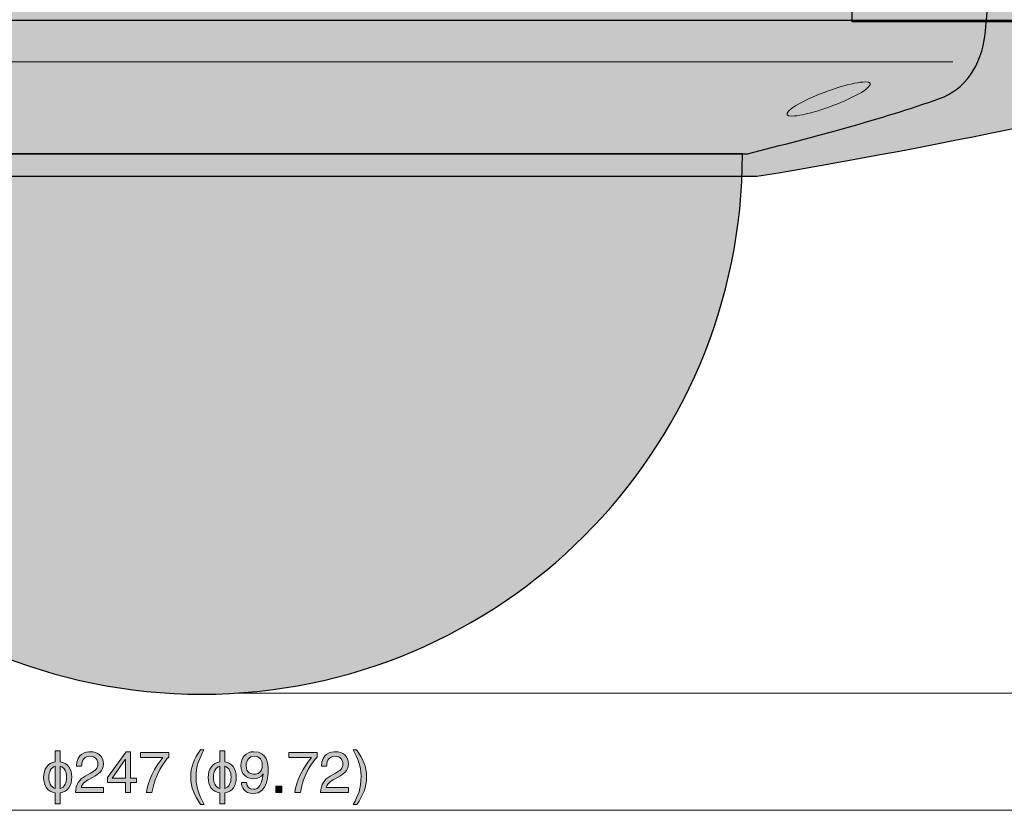
# Model space of a CAD drawing. Units: inches. Extents: x 294 to 562, y 205 to 387.
# Drawn here: x 340 to 382, y 214 to 248 of the extents above; entities that cross this region are included whole.
import ezdxf

# ---------------------------------------------------------------- set-up
doc = ezdxf.new("R2010")
doc.units = ezdxf.units.IN
doc.header["$MEASUREMENT"] = 0
for name, color, linetype in [('E', 7, 'Continuous'), ('レイヤー 2', 7, 'Continuous'), ('文字のコピー', 7, 'Continuous')]:
    doc.layers.add(name, color=color, linetype=linetype)

# ---------------------------------------------------------------- blocks, each defined once
blk = doc.blocks.new('block 15')
at = {"layer": '文字のコピー', "true_color": 0x221814}
h = blk.add_hatch(color=250, dxfattribs=at)
h.dxf.hatch_style = 2
edge = h.paths.add_edge_path()
edge.add_spline(control_points=[(342.613, 215.379), (342.613, 215.192), (342.573, 215.04), (342.493, 214.921), (342.407, 214.795), (342.283, 214.721), (342.122, 214.698), (342.122, 214.698), (342.122, 214.229), (342.122, 214.229), (342.122, 214.229), (341.905, 214.229), (341.905, 214.229), (341.905, 214.229), (341.905, 214.7), (341.905, 214.7), (341.744, 214.723), (341.62, 214.796), (341.534, 214.919), (341.453, 215.035), (341.413, 215.182), (341.413, 215.36), (341.413, 215.539), (341.454, 215.686), (341.535, 215.802), (341.621, 215.924), (341.745, 215.997), (341.905, 216.021), (341.905, 216.021), (341.905, 216.488), (341.905, 216.488), (341.905, 216.488), (342.122, 216.488), (342.122, 216.488), (342.122, 216.488), (342.122, 216.022), (342.122, 216.022), (342.277, 216), (342.398, 215.929), (342.487, 215.809), (342.571, 215.694), (342.613, 215.55), (342.613, 215.379)], knot_values=[0, 0, 0, 0, 1, 1, 1, 2, 2, 2, 3, 3, 3, 4, 4, 4, 5, 5, 5, 6, 6, 6, 7, 7, 7, 8, 8, 8, 9, 9, 9, 10, 10, 10, 11, 11, 11, 12, 12, 12, 13, 13, 13, 14, 14, 14, 14], degree=3, periodic=1)
edge = h.paths.add_edge_path()
edge.add_spline(control_points=[(341.905, 214.885), (341.905, 214.885), (341.905, 215.834), (341.905, 215.834), (341.812, 215.808), (341.743, 215.748), (341.697, 215.653), (341.657, 215.572), (341.636, 215.475), (341.636, 215.36), (341.636, 215.246), (341.657, 215.148), (341.697, 215.067), (341.743, 214.973), (341.812, 214.912), (341.905, 214.885)], knot_values=[0, 0, 0, 0, 1, 1, 1, 2, 2, 2, 3, 3, 3, 4, 4, 4, 5, 5, 5, 5], degree=3, periodic=1)
edge = h.paths.add_edge_path()
edge.add_spline(control_points=[(342.39, 215.368), (342.39, 215.48), (342.369, 215.577), (342.327, 215.658), (342.28, 215.752), (342.212, 215.811), (342.122, 215.837), (342.122, 215.837), (342.122, 214.883), (342.122, 214.883), (342.214, 214.909), (342.283, 214.97), (342.33, 215.067), (342.37, 215.15), (342.39, 215.25), (342.39, 215.368)], knot_values=[0, 0, 0, 0, 1, 1, 1, 2, 2, 2, 3, 3, 3, 4, 4, 4, 5, 5, 5, 5], degree=3, periodic=1)
h = blk.add_hatch(color=250, dxfattribs=at)
h.dxf.hatch_style = 2
edge = h.paths.add_edge_path()
edge.add_spline(control_points=[(342.814, 215.834), (342.814, 216.399), (343.226, 216.456), (343.414, 216.456), (343.716, 216.456), (343.958, 216.261), (343.958, 215.937), (343.958, 215.626), (343.753, 215.495), (343.493, 215.357), (343.493, 215.357), (343.313, 215.258), (343.313, 215.258), (343.076, 215.127), (343.024, 214.991), (343.014, 214.924), (343.014, 214.924), (343.958, 214.924), (343.958, 214.924), (343.958, 214.924), (343.958, 214.719), (343.958, 214.719), (343.958, 214.719), (342.769, 214.719), (342.769, 214.719), (342.782, 215.08), (342.945, 215.272), (343.177, 215.409), (343.177, 215.409), (343.407, 215.542), (343.407, 215.542), (343.592, 215.648), (343.725, 215.72), (343.725, 215.947), (343.725, 216.085), (343.636, 216.261), (343.382, 216.261), (343.053, 216.261), (343.039, 215.955), (343.031, 215.834), (343.031, 215.834), (342.814, 215.834), (342.814, 215.834)], knot_values=[0, 0, 0, 0, 1, 1, 1, 2, 2, 2, 3, 3, 3, 4, 4, 4, 5, 5, 5, 6, 6, 6, 7, 7, 7, 8, 8, 8, 9, 9, 9, 10, 10, 10, 11, 11, 11, 12, 12, 12, 13, 13, 13, 14, 14, 14, 14], degree=3, periodic=1)
h = blk.add_hatch(color=250, dxfattribs=at)
h.dxf.hatch_style = 2
h.paths.add_polyline_path([(345.116, 215.142), (345.116, 214.719), (344.898, 214.719), (344.898, 215.142), (344.14, 215.142), (344.14, 215.354), (344.935, 216.456), (345.116, 216.456), (345.116, 215.329), (345.37, 215.329), (345.37, 215.142)])
h.paths.add_polyline_path([(344.34, 215.329), (344.898, 215.329), (344.898, 216.118), (344.893, 216.118)])
h = blk.add_hatch(color=250, dxfattribs=at)
h.dxf.hatch_style = 2
edge = h.paths.add_edge_path()
edge.add_spline(control_points=[(345.542, 216.419), (345.542, 216.419), (346.743, 216.419), (346.743, 216.419), (346.743, 216.419), (346.743, 216.229), (346.743, 216.229), (346.57, 216.048), (346.155, 215.495), (346.029, 214.719), (346.029, 214.719), (345.79, 214.719), (345.79, 214.719), (345.849, 215.196), (346.165, 215.818), (346.499, 216.206), (346.499, 216.206), (345.542, 216.206), (345.542, 216.206), (345.542, 216.206), (345.542, 216.419), (345.542, 216.419)], knot_values=[0, 0, 0, 0, 1, 1, 1, 2, 2, 2, 3, 3, 3, 4, 4, 4, 5, 5, 5, 6, 6, 6, 7, 7, 7, 7], degree=3, periodic=1)
h = blk.add_hatch(color=250, dxfattribs=at)
h.dxf.hatch_style = 2
edge = h.paths.add_edge_path()
edge.add_spline(control_points=[(348.247, 216.53), (348.037, 216.135), (347.911, 215.898), (347.911, 215.305), (347.911, 214.897), (348.052, 214.595), (348.249, 214.208), (348.249, 214.208), (348.104, 214.208), (348.104, 214.208), (347.847, 214.593), (347.679, 214.902), (347.679, 215.364), (347.679, 215.799), (347.829, 216.15), (348.096, 216.53), (348.096, 216.53), (348.247, 216.53), (348.247, 216.53)], knot_values=[0, 0, 0, 0, 1, 1, 1, 2, 2, 2, 3, 3, 3, 4, 4, 4, 5, 5, 5, 6, 6, 6, 6], degree=3, periodic=1)
h = blk.add_hatch(color=250, dxfattribs=at)
h.dxf.hatch_style = 2
edge = h.paths.add_edge_path()
edge.add_spline(control_points=[(349.625, 215.379), (349.625, 215.192), (349.584, 215.04), (349.504, 214.921), (349.418, 214.795), (349.294, 214.721), (349.134, 214.698), (349.134, 214.698), (349.134, 214.229), (349.134, 214.229), (349.134, 214.229), (348.917, 214.229), (348.917, 214.229), (348.917, 214.229), (348.917, 214.7), (348.917, 214.7), (348.755, 214.723), (348.631, 214.796), (348.545, 214.919), (348.465, 215.035), (348.425, 215.182), (348.425, 215.36), (348.425, 215.539), (348.465, 215.686), (348.546, 215.802), (348.632, 215.924), (348.756, 215.997), (348.917, 216.021), (348.917, 216.021), (348.917, 216.488), (348.917, 216.488), (348.917, 216.488), (349.134, 216.488), (349.134, 216.488), (349.134, 216.488), (349.134, 216.022), (349.134, 216.022), (349.288, 216), (349.409, 215.929), (349.498, 215.809), (349.582, 215.694), (349.625, 215.55), (349.625, 215.379)], knot_values=[0, 0, 0, 0, 1, 1, 1, 2, 2, 2, 3, 3, 3, 4, 4, 4, 5, 5, 5, 6, 6, 6, 7, 7, 7, 8, 8, 8, 9, 9, 9, 10, 10, 10, 11, 11, 11, 12, 12, 12, 13, 13, 13, 14, 14, 14, 14], degree=3, periodic=1)
edge = h.paths.add_edge_path()
edge.add_spline(control_points=[(348.917, 214.885), (348.917, 214.885), (348.917, 215.834), (348.917, 215.834), (348.823, 215.808), (348.754, 215.748), (348.708, 215.653), (348.668, 215.572), (348.648, 215.475), (348.648, 215.36), (348.648, 215.246), (348.668, 215.148), (348.708, 215.067), (348.754, 214.973), (348.823, 214.912), (348.917, 214.885)], knot_values=[0, 0, 0, 0, 1, 1, 1, 2, 2, 2, 3, 3, 3, 4, 4, 4, 5, 5, 5, 5], degree=3, periodic=1)
edge = h.paths.add_edge_path()
edge.add_spline(control_points=[(349.401, 215.368), (349.401, 215.48), (349.38, 215.577), (349.339, 215.658), (349.291, 215.752), (349.223, 215.811), (349.134, 215.837), (349.134, 215.837), (349.134, 214.883), (349.134, 214.883), (349.225, 214.909), (349.294, 214.97), (349.341, 215.067), (349.381, 215.15), (349.401, 215.25), (349.401, 215.368)], knot_values=[0, 0, 0, 0, 1, 1, 1, 2, 2, 2, 3, 3, 3, 4, 4, 4, 5, 5, 5, 5], degree=3, periodic=1)
h = blk.add_hatch(color=250, dxfattribs=at)
h.dxf.hatch_style = 2
edge = h.paths.add_edge_path()
edge.add_spline(control_points=[(349.82, 215.861), (349.82, 216.177), (350.013, 216.456), (350.378, 216.456), (350.932, 216.456), (350.986, 215.932), (350.986, 215.651), (350.986, 215.465), (350.954, 214.672), (350.356, 214.672), (349.949, 214.672), (349.84, 214.969), (349.84, 215.137), (349.84, 215.137), (350.057, 215.137), (350.057, 215.137), (350.069, 214.961), (350.173, 214.852), (350.351, 214.852), (350.588, 214.852), (350.714, 215.053), (350.769, 215.502), (350.769, 215.502), (350.764, 215.507), (350.764, 215.507), (350.7, 215.374), (350.527, 215.3), (350.366, 215.3), (350.045, 215.3), (349.82, 215.515), (349.82, 215.861)], knot_values=[0, 0, 0, 0, 1, 1, 1, 2, 2, 2, 3, 3, 3, 4, 4, 4, 5, 5, 5, 6, 6, 6, 7, 7, 7, 8, 8, 8, 9, 9, 9, 10, 10, 10, 10], degree=3, periodic=1)
edge = h.paths.add_edge_path()
edge.add_spline(control_points=[(350.732, 215.89), (350.732, 216.088), (350.63, 216.261), (350.381, 216.261), (350.178, 216.261), (350.045, 216.103), (350.045, 215.871), (350.045, 215.537), (350.252, 215.495), (350.398, 215.495), (350.512, 215.495), (350.732, 215.547), (350.732, 215.89)], knot_values=[0, 0, 0, 0, 1, 1, 1, 2, 2, 2, 3, 3, 3, 4, 4, 4, 4], degree=3, periodic=1)
h = blk.add_hatch(color=250, dxfattribs=at)
h.dxf.hatch_style = 2
edge = h.paths.add_edge_path()
edge.add_spline(control_points=[(351.867, 216.419), (351.867, 216.419), (353.068, 216.419), (353.068, 216.419), (353.068, 216.419), (353.068, 216.229), (353.068, 216.229), (352.895, 216.048), (352.48, 215.495), (352.354, 214.719), (352.354, 214.719), (352.114, 214.719), (352.114, 214.719), (352.174, 215.196), (352.49, 215.818), (352.823, 216.206), (352.823, 216.206), (351.867, 216.206), (351.867, 216.206), (351.867, 216.206), (351.867, 216.419), (351.867, 216.419)], knot_values=[0, 0, 0, 0, 1, 1, 1, 2, 2, 2, 3, 3, 3, 4, 4, 4, 5, 5, 5, 6, 6, 6, 7, 7, 7, 7], degree=3, periodic=1)
h = blk.add_hatch(color=250, dxfattribs=at)
h.dxf.hatch_style = 2
edge = h.paths.add_edge_path()
edge.add_spline(control_points=[(353.257, 215.834), (353.257, 216.399), (353.67, 216.456), (353.858, 216.456), (354.159, 216.456), (354.401, 216.261), (354.401, 215.937), (354.401, 215.626), (354.196, 215.495), (353.937, 215.357), (353.937, 215.357), (353.757, 215.258), (353.757, 215.258), (353.519, 215.127), (353.468, 214.991), (353.458, 214.924), (353.458, 214.924), (354.401, 214.924), (354.401, 214.924), (354.401, 214.924), (354.401, 214.719), (354.401, 214.719), (354.401, 214.719), (353.213, 214.719), (353.213, 214.719), (353.225, 215.08), (353.388, 215.272), (353.621, 215.409), (353.621, 215.409), (353.85, 215.542), (353.85, 215.542), (354.036, 215.648), (354.169, 215.72), (354.169, 215.947), (354.169, 216.085), (354.08, 216.261), (353.826, 216.261), (353.497, 216.261), (353.482, 215.955), (353.475, 215.834), (353.475, 215.834), (353.257, 215.834), (353.257, 215.834)], knot_values=[0, 0, 0, 0, 1, 1, 1, 2, 2, 2, 3, 3, 3, 4, 4, 4, 5, 5, 5, 6, 6, 6, 7, 7, 7, 8, 8, 8, 9, 9, 9, 10, 10, 10, 11, 11, 11, 12, 12, 12, 13, 13, 13, 14, 14, 14, 14], degree=3, periodic=1)
h = blk.add_hatch(color=250, dxfattribs=at)
h.dxf.hatch_style = 2
edge = h.paths.add_edge_path()
edge.add_spline(control_points=[(354.608, 214.208), (354.818, 214.603), (354.944, 214.84), (354.944, 215.433), (354.944, 215.841), (354.803, 216.142), (354.606, 216.53), (354.606, 216.53), (354.752, 216.53), (354.752, 216.53), (355.009, 216.145), (355.176, 215.836), (355.176, 215.374), (355.176, 214.939), (355.026, 214.588), (354.759, 214.208), (354.759, 214.208), (354.608, 214.208), (354.608, 214.208)], knot_values=[0, 0, 0, 0, 1, 1, 1, 2, 2, 2, 3, 3, 3, 4, 4, 4, 5, 5, 5, 6, 6, 6, 6], degree=3, periodic=1)
h = blk.add_hatch(color=250, dxfattribs=at)
h.dxf.hatch_style = 2
h.paths.add_polyline_path([(351.561, 214.719), (351.304, 214.719), (351.304, 214.981), (351.561, 214.981)])
at = {"layer": '文字のコピー', "lineweight": 0}
for points in [[(345.116, 215.142), (345.116, 214.719), (344.898, 214.719), (344.898, 215.142), (344.14, 215.142), (344.14, 215.354), (344.935, 216.456), (345.116, 216.456), (345.116, 215.329), (345.37, 215.329), (345.37, 215.142), (345.116, 215.142)], [(344.34, 215.329), (344.898, 215.329), (344.898, 216.118), (344.893, 216.118), (344.34, 215.329)], [(351.561, 214.719), (351.304, 214.719), (351.304, 214.981), (351.561, 214.981), (351.561, 214.719)]]:
    blk.add_lwpolyline(points, dxfattribs=at)
for points, knots in [([(342.613, 215.379), (342.613, 215.192), (342.573, 215.04), (342.493, 214.921), (342.407, 214.795), (342.283, 214.721), (342.122, 214.698), (342.122, 214.698), (342.122, 214.229), (342.122, 214.229), (342.122, 214.229), (341.905, 214.229), (341.905, 214.229), (341.905, 214.229), (341.905, 214.7), (341.905, 214.7), (341.744, 214.723), (341.62, 214.796), (341.534, 214.919), (341.453, 215.035), (341.413, 215.182), (341.413, 215.36), (341.413, 215.539), (341.454, 215.686), (341.535, 215.802), (341.621, 215.924), (341.745, 215.997), (341.905, 216.021), (341.905, 216.021), (341.905, 216.488), (341.905, 216.488), (341.905, 216.488), (342.122, 216.488), (342.122, 216.488), (342.122, 216.488), (342.122, 216.022), (342.122, 216.022), (342.277, 216), (342.398, 215.929), (342.487, 215.809), (342.571, 215.694), (342.613, 215.55), (342.613, 215.379)], [0, 0, 0, 0, 1, 1, 1, 2, 2, 2, 3, 3, 3, 4, 4, 4, 5, 5, 5, 6, 6, 6, 7, 7, 7, 8, 8, 8, 9, 9, 9, 10, 10, 10, 11, 11, 11, 12, 12, 12, 13, 13, 13, 14, 14, 14, 14]), ([(342.814, 215.834), (342.814, 216.399), (343.226, 216.456), (343.414, 216.456), (343.716, 216.456), (343.958, 216.261), (343.958, 215.937), (343.958, 215.626), (343.753, 215.495), (343.493, 215.357), (343.493, 215.357), (343.313, 215.258), (343.313, 215.258), (343.076, 215.127), (343.024, 214.991), (343.014, 214.924), (343.014, 214.924), (343.958, 214.924), (343.958, 214.924), (343.958, 214.924), (343.958, 214.719), (343.958, 214.719), (343.958, 214.719), (342.769, 214.719), (342.769, 214.719), (342.782, 215.08), (342.945, 215.272), (343.177, 215.409), (343.177, 215.409), (343.407, 215.542), (343.407, 215.542), (343.592, 215.648), (343.725, 215.72), (343.725, 215.947), (343.725, 216.085), (343.636, 216.261), (343.382, 216.261), (343.053, 216.261), (343.039, 215.955), (343.031, 215.834), (343.031, 215.834), (342.814, 215.834), (342.814, 215.834)], [0, 0, 0, 0, 1, 1, 1, 2, 2, 2, 3, 3, 3, 4, 4, 4, 5, 5, 5, 6, 6, 6, 7, 7, 7, 8, 8, 8, 9, 9, 9, 10, 10, 10, 11, 11, 11, 12, 12, 12, 13, 13, 13, 14, 14, 14, 14]), ([(345.542, 216.419), (345.542, 216.419), (346.743, 216.419), (346.743, 216.419), (346.743, 216.419), (346.743, 216.229), (346.743, 216.229), (346.57, 216.048), (346.155, 215.495), (346.029, 214.719), (346.029, 214.719), (345.79, 214.719), (345.79, 214.719), (345.849, 215.196), (346.165, 215.818), (346.499, 216.206), (346.499, 216.206), (345.542, 216.206), (345.542, 216.206), (345.542, 216.206), (345.542, 216.419), (345.542, 216.419)], [0, 0, 0, 0, 1, 1, 1, 2, 2, 2, 3, 3, 3, 4, 4, 4, 5, 5, 5, 6, 6, 6, 7, 7, 7, 7]), ([(348.247, 216.53), (348.037, 216.135), (347.911, 215.898), (347.911, 215.305), (347.911, 214.897), (348.052, 214.595), (348.249, 214.208), (348.249, 214.208), (348.104, 214.208), (348.104, 214.208), (347.847, 214.593), (347.679, 214.902), (347.679, 215.364), (347.679, 215.799), (347.829, 216.15), (348.096, 216.53), (348.096, 216.53), (348.247, 216.53), (348.247, 216.53)], [0, 0, 0, 0, 1, 1, 1, 2, 2, 2, 3, 3, 3, 4, 4, 4, 5, 5, 5, 6, 6, 6, 6]), ([(349.625, 215.379), (349.625, 215.192), (349.584, 215.04), (349.504, 214.921), (349.418, 214.795), (349.294, 214.721), (349.134, 214.698), (349.134, 214.698), (349.134, 214.229), (349.134, 214.229), (349.134, 214.229), (348.917, 214.229), (348.917, 214.229), (348.917, 214.229), (348.917, 214.7), (348.917, 214.7), (348.755, 214.723), (348.631, 214.796), (348.545, 214.919), (348.465, 215.035), (348.425, 215.182), (348.425, 215.36), (348.425, 215.539), (348.465, 215.686), (348.546, 215.802), (348.632, 215.924), (348.756, 215.997), (348.917, 216.021), (348.917, 216.021), (348.917, 216.488), (348.917, 216.488), (348.917, 216.488), (349.134, 216.488), (349.134, 216.488), (349.134, 216.488), (349.134, 216.022), (349.134, 216.022), (349.288, 216), (349.409, 215.929), (349.498, 215.809), (349.582, 215.694), (349.625, 215.55), (349.625, 215.379)], [0, 0, 0, 0, 1, 1, 1, 2, 2, 2, 3, 3, 3, 4, 4, 4, 5, 5, 5, 6, 6, 6, 7, 7, 7, 8, 8, 8, 9, 9, 9, 10, 10, 10, 11, 11, 11, 12, 12, 12, 13, 13, 13, 14, 14, 14, 14]), ([(349.82, 215.861), (349.82, 216.177), (350.013, 216.456), (350.378, 216.456), (350.932, 216.456), (350.986, 215.932), (350.986, 215.651), (350.986, 215.465), (350.954, 214.672), (350.356, 214.672), (349.949, 214.672), (349.84, 214.969), (349.84, 215.137), (349.84, 215.137), (350.057, 215.137), (350.057, 215.137), (350.069, 214.961), (350.173, 214.852), (350.351, 214.852), (350.588, 214.852), (350.714, 215.053), (350.769, 215.502), (350.769, 215.502), (350.764, 215.507), (350.764, 215.507), (350.7, 215.374), (350.527, 215.3), (350.366, 215.3), (350.045, 215.3), (349.82, 215.515), (349.82, 215.861)], [0, 0, 0, 0, 1, 1, 1, 2, 2, 2, 3, 3, 3, 4, 4, 4, 5, 5, 5, 6, 6, 6, 7, 7, 7, 8, 8, 8, 9, 9, 9, 10, 10, 10, 10]), ([(350.732, 215.89), (350.732, 216.088), (350.63, 216.261), (350.381, 216.261), (350.178, 216.261), (350.045, 216.103), (350.045, 215.871), (350.045, 215.537), (350.252, 215.495), (350.398, 215.495), (350.512, 215.495), (350.732, 215.547), (350.732, 215.89)], [0, 0, 0, 0, 1, 1, 1, 2, 2, 2, 3, 3, 3, 4, 4, 4, 4]), ([(351.867, 216.419), (351.867, 216.419), (353.068, 216.419), (353.068, 216.419), (353.068, 216.419), (353.068, 216.229), (353.068, 216.229), (352.895, 216.048), (352.48, 215.495), (352.354, 214.719), (352.354, 214.719), (352.114, 214.719), (352.114, 214.719), (352.174, 215.196), (352.49, 215.818), (352.823, 216.206), (352.823, 216.206), (351.867, 216.206), (351.867, 216.206), (351.867, 216.206), (351.867, 216.419), (351.867, 216.419)], [0, 0, 0, 0, 1, 1, 1, 2, 2, 2, 3, 3, 3, 4, 4, 4, 5, 5, 5, 6, 6, 6, 7, 7, 7, 7]), ([(353.257, 215.834), (353.257, 216.399), (353.67, 216.456), (353.858, 216.456), (354.159, 216.456), (354.401, 216.261), (354.401, 215.937), (354.401, 215.626), (354.196, 215.495), (353.937, 215.357), (353.937, 215.357), (353.757, 215.258), (353.757, 215.258), (353.519, 215.127), (353.468, 214.991), (353.458, 214.924), (353.458, 214.924), (354.401, 214.924), (354.401, 214.924), (354.401, 214.924), (354.401, 214.719), (354.401, 214.719), (354.401, 214.719), (353.213, 214.719), (353.213, 214.719), (353.225, 215.08), (353.388, 215.272), (353.621, 215.409), (353.621, 215.409), (353.85, 215.542), (353.85, 215.542), (354.036, 215.648), (354.169, 215.72), (354.169, 215.947), (354.169, 216.085), (354.08, 216.261), (353.826, 216.261), (353.497, 216.261), (353.482, 215.955), (353.475, 215.834), (353.475, 215.834), (353.257, 215.834), (353.257, 215.834)], [0, 0, 0, 0, 1, 1, 1, 2, 2, 2, 3, 3, 3, 4, 4, 4, 5, 5, 5, 6, 6, 6, 7, 7, 7, 8, 8, 8, 9, 9, 9, 10, 10, 10, 11, 11, 11, 12, 12, 12, 13, 13, 13, 14, 14, 14, 14]), ([(354.608, 214.208), (354.818, 214.603), (354.944, 214.84), (354.944, 215.433), (354.944, 215.841), (354.803, 216.142), (354.606, 216.53), (354.606, 216.53), (354.752, 216.53), (354.752, 216.53), (355.009, 216.145), (355.176, 215.836), (355.176, 215.374), (355.176, 214.939), (355.026, 214.588), (354.759, 214.208), (354.759, 214.208), (354.608, 214.208), (354.608, 214.208)], [0, 0, 0, 0, 1, 1, 1, 2, 2, 2, 3, 3, 3, 4, 4, 4, 5, 5, 5, 6, 6, 6, 6]), ([(341.905, 214.885), (341.905, 214.885), (341.905, 215.834), (341.905, 215.834), (341.812, 215.808), (341.743, 215.748), (341.697, 215.653), (341.657, 215.572), (341.636, 215.475), (341.636, 215.36), (341.636, 215.246), (341.657, 215.148), (341.697, 215.067), (341.743, 214.973), (341.812, 214.912), (341.905, 214.885)], [0, 0, 0, 0, 1, 1, 1, 2, 2, 2, 3, 3, 3, 4, 4, 4, 5, 5, 5, 5]), ([(342.39, 215.368), (342.39, 215.48), (342.369, 215.577), (342.327, 215.658), (342.28, 215.752), (342.212, 215.811), (342.122, 215.837), (342.122, 215.837), (342.122, 214.883), (342.122, 214.883), (342.214, 214.909), (342.283, 214.97), (342.33, 215.067), (342.37, 215.15), (342.39, 215.25), (342.39, 215.368)], [0, 0, 0, 0, 1, 1, 1, 2, 2, 2, 3, 3, 3, 4, 4, 4, 5, 5, 5, 5]), ([(348.917, 214.885), (348.917, 214.885), (348.917, 215.834), (348.917, 215.834), (348.823, 215.808), (348.754, 215.748), (348.708, 215.653), (348.668, 215.572), (348.648, 215.475), (348.648, 215.36), (348.648, 215.246), (348.668, 215.148), (348.708, 215.067), (348.754, 214.973), (348.823, 214.912), (348.917, 214.885)], [0, 0, 0, 0, 1, 1, 1, 2, 2, 2, 3, 3, 3, 4, 4, 4, 5, 5, 5, 5]), ([(349.401, 215.368), (349.401, 215.48), (349.38, 215.577), (349.339, 215.658), (349.291, 215.752), (349.223, 215.811), (349.134, 215.837), (349.134, 215.837), (349.134, 214.883), (349.134, 214.883), (349.225, 214.909), (349.294, 214.97), (349.341, 215.067), (349.381, 215.15), (349.401, 215.25), (349.401, 215.368)], [0, 0, 0, 0, 1, 1, 1, 2, 2, 2, 3, 3, 3, 4, 4, 4, 5, 5, 5, 5])]:
    blk.add_open_spline(points, degree=3, knots=knots, dxfattribs=at)

msp = doc.modelspace()

# ---------------------------------------------------------------- hatches: boundary and pattern name
at = {"layer": 'レイヤー 2', "true_color": 0xfefefe}
h = msp.add_hatch(color=7, dxfattribs=at)
h.dxf.hatch_style = 2
edge = h.paths.add_edge_path()
edge.add_spline(control_points=[(324.908, 241.953), (321.994, 242.686), (319.208, 243.422), (316.719, 244.305), (315.637, 244.689), (314.936, 245.705), (314.773, 247.036), (314.596, 248.511), (314.43, 254.365), (314.43, 256.907), (314.43, 259.448), (315.036, 269.575), (315.214, 271.051), (315.389, 272.504), (316.651, 273.781), (318.352, 273.781), (318.352, 273.781), (377.961, 273.781), (377.961, 273.781), (379.662, 273.781), (380.922, 272.504), (381.099, 271.051), (381.277, 269.575), (381.884, 259.448), (381.884, 256.907), (381.884, 254.365), (381.718, 248.511), (381.539, 247.036), (381.377, 245.705), (380.674, 244.689), (379.594, 244.305), (377.104, 243.422), (374.318, 242.686), (371.405, 241.953), (371.405, 241.953), (324.908, 241.953), (324.908, 241.953)], knot_values=[0, 0, 0, 0, 1, 1, 1, 2, 2, 2, 3, 3, 3, 4, 4, 4, 5, 5, 5, 6, 6, 6, 7, 7, 7, 8, 8, 8, 9, 9, 9, 10, 10, 10, 11, 11, 11, 12, 12, 12, 12], degree=3, periodic=1)
h = msp.add_hatch(color=7, dxfattribs=at)
h.dxf.hatch_style = 2
edge = h.paths.add_edge_path()
edge.add_spline(control_points=[(375.864, 247.589), (375.864, 247.589), (375.864, 269.336), (375.864, 269.336), (375.864, 269.84), (376.217, 270.252), (376.647, 270.252), (376.647, 270.252), (383.201, 270.252), (383.201, 270.252), (383.63, 270.252), (383.983, 269.84), (383.983, 269.336), (383.983, 269.336), (383.983, 247.589), (383.983, 247.589), (383.983, 247.589), (375.864, 247.589), (375.864, 247.589)], knot_values=[0, 0, 0, 0, 1, 1, 1, 2, 2, 2, 3, 3, 3, 4, 4, 4, 5, 5, 5, 6, 6, 6, 6], degree=3, periodic=1)
h = msp.add_hatch(color=7, dxfattribs=at)
h.dxf.hatch_style = 2
edge = h.paths.add_edge_path()
edge.add_spline(control_points=[(301.916, 247.643), (301.916, 247.643), (301.916, 247.173), (301.916, 247.173), (301.916, 246.394), (302.448, 245.59), (303.333, 245.37), (307.456, 244.344), (314.66, 242.606), (324.499, 240.977), (324.499, 240.977), (371.814, 240.977), (371.814, 240.977), (381.652, 242.606), (388.857, 244.344), (392.98, 245.37), (393.865, 245.59), (394.396, 246.394), (394.396, 247.173), (394.396, 247.173), (394.396, 247.643), (394.396, 247.643), (394.396, 247.643), (301.916, 247.643), (301.916, 247.643)], knot_values=[0, 0, 0, 0, 1, 1, 1, 2, 2, 2, 3, 3, 3, 4, 4, 4, 5, 5, 5, 6, 6, 6, 7, 7, 7, 8, 8, 8, 8], degree=3, periodic=1)
h = msp.add_hatch(color=7, dxfattribs=at)
h.dxf.hatch_style = 2
edge = h.paths.add_edge_path()
edge.add_spline(control_points=[(371.198, 241.949), (371.198, 229.222), (360.882, 218.908), (348.155, 218.908), (335.431, 218.908), (325.115, 229.222), (325.115, 241.949), (325.115, 241.949), (371.198, 241.949), (371.198, 241.949)], knot_values=[0, 0, 0, 0, 1, 1, 1, 2, 2, 2, 3, 3, 3, 3], degree=3, periodic=1)

# ---------------------------------------------------------------- linework, layer by layer
at = {"layer": 'E', "color": 7, "lineweight": 9, "true_color": 0xffffff}
for points in [[(404.046, 218.956), (349.649, 218.956)], [(393.607, 213.956), (302.715, 213.956)]]:
    msp.add_lwpolyline(points, dxfattribs=at)
at = {"layer": 'レイヤー 2', "color": 7, "lineweight": 9, "true_color": 0xffffff}
msp.add_lwpolyline([(315.957, 245.87), (380.16, 245.87)], dxfattribs=at)
at = {"layer": 'レイヤー 2', "color": 7, "lineweight": 25, "true_color": 0xffffff}
for points, knots in [([(324.908, 241.953), (321.994, 242.686), (319.208, 243.422), (316.719, 244.305), (315.637, 244.689), (314.936, 245.705), (314.773, 247.036), (314.596, 248.511), (314.43, 254.365), (314.43, 256.907), (314.43, 259.448), (315.036, 269.575), (315.214, 271.051), (315.389, 272.504), (316.651, 273.781), (318.352, 273.781), (318.352, 273.781), (377.961, 273.781), (377.961, 273.781), (379.662, 273.781), (380.922, 272.504), (381.099, 271.051), (381.277, 269.575), (381.884, 259.448), (381.884, 256.907), (381.884, 254.365), (381.718, 248.511), (381.539, 247.036), (381.377, 245.705), (380.674, 244.689), (379.594, 244.305), (377.104, 243.422), (374.318, 242.686), (371.405, 241.953), (371.405, 241.953), (324.908, 241.953), (324.908, 241.953)], [0, 0, 0, 0, 1, 1, 1, 2, 2, 2, 3, 3, 3, 4, 4, 4, 5, 5, 5, 6, 6, 6, 7, 7, 7, 8, 8, 8, 9, 9, 9, 10, 10, 10, 11, 11, 11, 12, 12, 12, 12]), ([(371.198, 241.949), (371.198, 229.222), (360.882, 218.908), (348.155, 218.908), (335.431, 218.908), (325.115, 229.222), (325.115, 241.949), (325.115, 241.949), (371.198, 241.949), (371.198, 241.949)], [0, 0, 0, 0, 1, 1, 1, 2, 2, 2, 3, 3, 3, 3])]:
    msp.add_open_spline(points, degree=3, knots=knots, dxfattribs=at)
at = {"layer": 'レイヤー 2', "color": 250, "lineweight": 25, "true_color": 0x221814}
for points, knots in [([(375.864, 247.589), (375.864, 247.589), (375.864, 269.336), (375.864, 269.336), (375.864, 269.84), (376.217, 270.252), (376.647, 270.252), (376.647, 270.252), (383.201, 270.252), (383.201, 270.252), (383.63, 270.252), (383.983, 269.84), (383.983, 269.336), (383.983, 269.336), (383.983, 247.589), (383.983, 247.589), (383.983, 247.589), (375.864, 247.589), (375.864, 247.589)], [0, 0, 0, 0, 1, 1, 1, 2, 2, 2, 3, 3, 3, 4, 4, 4, 5, 5, 5, 6, 6, 6, 6]), ([(301.916, 247.643), (301.916, 247.643), (301.916, 247.173), (301.916, 247.173), (301.916, 246.394), (302.448, 245.59), (303.333, 245.37), (307.456, 244.344), (314.66, 242.606), (324.499, 240.977), (324.499, 240.977), (371.814, 240.977), (371.814, 240.977), (381.652, 242.606), (388.857, 244.344), (392.98, 245.37), (393.865, 245.59), (394.396, 246.394), (394.396, 247.173), (394.396, 247.173), (394.396, 247.643), (394.396, 247.643), (394.396, 247.643), (301.916, 247.643), (301.916, 247.643)], [0, 0, 0, 0, 1, 1, 1, 2, 2, 2, 3, 3, 3, 4, 4, 4, 5, 5, 5, 6, 6, 6, 7, 7, 7, 8, 8, 8, 8])]:
    msp.add_open_spline(points, degree=3, knots=knots, dxfattribs=at)
at = {"layer": 'レイヤー 2', "color": 7, "lineweight": 9, "true_color": 0xffffff}
msp.add_open_spline([(374.013, 244.288), (374.871, 244.689), (375.949, 245.013), (376.424, 245.013), (376.896, 245.013), (376.583, 244.689), (375.725, 244.288), (374.868, 243.887), (373.788, 243.56), (373.315, 243.56), (372.841, 243.56), (373.153, 243.887), (374.013, 244.288)], degree=3, knots=[0, 0, 0, 0, 1, 1, 1, 2, 2, 2, 3, 3, 3, 4, 4, 4, 4], dxfattribs=at)

# ---------------------------------------------------------------- block references
at = {"layer": '文字のコピー'}
msp.add_blockref('block 15', (0, 0), dxfattribs=at)

doc.saveas('drawing.dxf')
